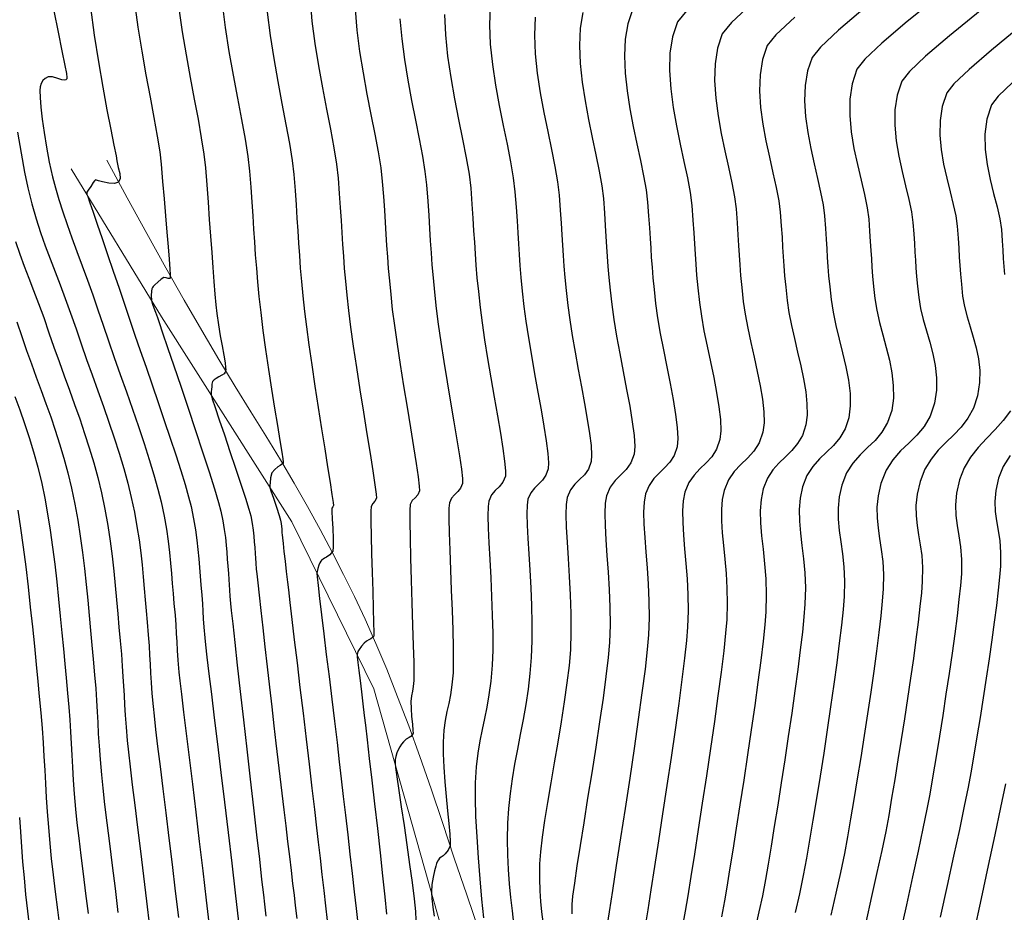
# Model space of a CAD drawing. Units: metres. Extents: x 772563 to 773917, y 9194448 to 9195388.
# Drawn here: x 772646 to 772724, y 9195063 to 9195134 of the extents above; entities that cross this region are included whole.
import ezdxf

# ---------------------------------------------------------------- set-up
doc = ezdxf.new("R2010")
doc.units = ezdxf.units.M
doc.layers.add('CAMINO', color=38, linetype='Continuous', lineweight=20)
doc.layers.add('CURVAS DE NIVEL MAYORES', color=194, linetype='Continuous')
doc.layers.add('CURVAS DE NIVEL MENORES', color=193, linetype='Continuous')

msp = doc.modelspace()

# ---------------------------------------------------------------- linework, layer by layer
at = {"layer": 'CAMINO', "color": 1, "linetype": 'Continuous', "elevation": 2024.483}
msp.add_lwpolyline([(772649.858, 9195122.077), (772657.072, 9195110.245), (772667.467, 9195093.859), (772674.036, 9195080.523), (772680.159, 9195058.864)], dxfattribs=at)
at = {"layer": 'CAMINO', "color": 1, "linetype": 'Continuous'}
msp.add_polyline3d([(772682.496, 9195061.0057, 2008.3454), (772681.4486, 9195064.0651, 2009.0822), (772680.4543, 9195067.0097, 2009.771), (772679.513, 9195069.8395, 2010.412), (772678.6027, 9195072.5477, 2011.0226), (772677.7014, 9195075.1274, 2011.6203), (772676.809, 9195077.5787, 2012.2052), (772675.9255, 9195079.9015, 2012.7773), (772675.051, 9195082.0959, 2013.3365), (772674.1854, 9195084.1619, 2013.8828), (772673.3287, 9195086.0994, 2014.4163), (772672.481, 9195087.9085, 2014.937), (772671.6138, 9195089.6659, 2015.4524), (772670.6986, 9195091.4483, 2015.9699), (772669.7355, 9195093.2558, 2016.4897), (772668.7245, 9195095.0883, 2017.0117), (772667.6655, 9195096.9458, 2017.536), (772666.5586, 9195098.8283, 2018.0624), (772665.4038, 9195100.7359, 2018.5911), (772664.201, 9195102.6685, 2019.122), (772662.9478, 9195104.6845, 2019.6709), (772661.6417, 9195106.8424, 2020.2536), (772660.2827, 9195109.1421, 2020.87), (772658.8708, 9195111.5836, 2021.5203), (772657.4059, 9195114.167, 2022.2043), (772655.8882, 9195116.8922, 2022.9221), (772654.3175, 9195119.7592, 2023.6736), (772652.694, 9195122.768, 2024.459)], dxfattribs=at)
at = {"layer": 'CURVAS DE NIVEL MAYORES', "color": 33, "linetype": 'Continuous', "lineweight": -3}
for points, elevation in [([(772719.2348, 9195135.9454), (772716.6329, 9195133.8313), (772714.6108, 9195132.1038), (772713.2459, 9195130.8166), (772712.6153, 9195130.0235), (772712.2315, 9195128.8658), (772712.053, 9195127.6282), (772712.0428, 9195126.3373), (772712.1635, 9195125.0199), (772712.378, 9195123.7024), (772712.6489, 9195122.4116), (772712.9392, 9195121.174), (772713.2114, 9195120.0163), (772713.4285, 9195118.9651), (772713.5532, 9195118.0471), (772713.6247, 9195117.0836), (772713.6789, 9195116.2672), (772713.723, 9195115.5489), (772713.7645, 9195114.88), (772713.8106, 9195114.2116), (772713.8686, 9195113.495), (772713.9459, 9195112.6811), (772714.0498, 9195111.7214), (772714.2011, 9195110.7733), (772714.4224, 9195109.7984), (772714.6835, 9195108.8033), (772714.954, 9195107.7944), (772715.2037, 9195106.7783), (772715.4024, 9195105.7616), (772715.5199, 9195104.7508), (772715.5258, 9195103.7525), (772715.39, 9195102.7732), (772715.0667, 9195101.8029), (772714.6117, 9195101.0262), (772714.0657, 9195100.3781), (772713.4694, 9195099.7939), (772712.8637, 9195099.209), (772712.2892, 9195098.5585), (772711.7866, 9195097.7777), (772711.3969, 9195096.8018), (772711.1866, 9195095.8568), (772711.1042, 9195094.9536), (772711.1198, 9195094.0695), (772711.2031, 9195093.1818), (772711.3242, 9195092.2679), (772711.4529, 9195091.3051), (772711.5594, 9195090.2707), (772711.6134, 9195089.1422), (772711.585, 9195087.8967), (772711.5042, 9195086.8678), (772711.3764, 9195085.6193), (772711.2074, 9195084.1847), (772711.0034, 9195082.5978), (772710.7704, 9195080.8921), (772710.5144, 9195079.1012), (772710.2416, 9195077.2588), (772709.9578, 9195075.3985), (772709.6693, 9195073.5539), (772709.3819, 9195071.7586), (772709.1019, 9195070.0462), (772708.8351, 9195068.4505), (772708.5877, 9195067.0049), (772708.3268, 9195065.6116), (772708.0222, 9195064.1577), (772707.6835, 9195062.654)], 1990), ([(772658.4609, 9195134.8655), (772658.7246, 9195133.0152), (772659.0284, 9195131.172), (772659.3521, 9195129.3699), (772659.6757, 9195127.6426), (772659.9793, 9195126.0239), (772660.2427, 9195124.5476), (772660.4461, 9195123.2474), (772660.5692, 9195122.1571), (772660.6751, 9195120.7818), (772660.7787, 9195119.3971), (772660.8796, 9195118.024), (772660.9776, 9195116.6835), (772661.0723, 9195115.3965), (772661.1633, 9195114.1841), (772661.2504, 9195113.0673), (772661.3331, 9195112.067), (772661.4112, 9195111.2042), (772661.4842, 9195110.4999), (772661.6037, 9195109.6125), (772661.7482, 9195108.7403), (772661.8986, 9195107.9197), (772662.0357, 9195107.1869), (772662.1404, 9195106.5783), (772662.1881, 9195106.2051), (772662.1963, 9195106.0039), (772662.1864, 9195105.9115), (772662.1764, 9195105.8787), (772662.1443, 9195105.8157), (772662.0569, 9195105.7051), (772661.8867, 9195105.5726), (772661.6406, 9195105.4433), (772661.4174, 9195105.3261), (772661.2601, 9195105.2107), (772661.1433, 9195105.0705), (772661.09, 9195104.8797), (772661.0762, 9195104.6536), (772661.0473, 9195104.465), (772661.0226, 9195104.2561), (772661.0313, 9195104.0038), (772661.1216, 9195103.6952), (772661.3495, 9195102.999), (772661.6822, 9195102.006), (772662.0869, 9195100.8067), (772662.5309, 9195099.492), (772662.9812, 9195098.1525), (772663.4052, 9195096.879), (772663.77, 9195095.7621), (772664.0427, 9195094.8927), (772664.1907, 9195094.3614), (772664.3124, 9195093.7447), (772664.3897, 9195093.2064), (772664.4382, 9195092.7218), (772664.4738, 9195092.2662), (772664.5123, 9195091.815), (772664.5534, 9195091.3318), (772664.5757, 9195090.9547), (772664.597, 9195090.5775), (772664.6353, 9195090.0939), (772664.6754, 9195089.706), (772664.7532, 9195088.9916), (772664.8631, 9195088.0012), (772664.9994, 9195086.7852), (772665.1563, 9195085.3939), (772665.328, 9195083.8776), (772665.5089, 9195082.2868), (772665.6931, 9195080.6717), (772665.875, 9195079.0828), (772666.0487, 9195077.5704), (772666.2086, 9195076.1848), (772666.362, 9195074.8665), (772666.519, 9195073.5321), (772666.6773, 9195072.1963), (772666.835, 9195070.8736), (772666.9898, 9195069.5789), (772667.1397, 9195068.3267), (772667.2827, 9195067.1316), (772667.4165, 9195066.0085), (772667.5392, 9195064.9719), (772667.6486, 9195064.0365), (772667.7426, 9195063.2169), (772667.862, 9195062.1737)], 2020), ([(772694.6905, 9195134.7582), (772694.3133, 9195133.6462), (772694.1062, 9195132.419), (772694.0444, 9195131.1021), (772694.1026, 9195129.721), (772694.256, 9195128.3011), (772694.4795, 9195126.868), (772694.748, 9195125.447), (772695.0367, 9195124.0637), (772695.3204, 9195122.7436), (772695.5742, 9195121.5122), (772695.773, 9195120.3948), (772695.8919, 9195119.4171), (772695.9745, 9195118.3097), (772696.0388, 9195117.3565), (772696.0914, 9195116.5137), (772696.1387, 9195115.7373), (772696.1874, 9195114.9834), (772696.2442, 9195114.2081), (772696.3154, 9195113.3674), (772696.4078, 9195112.4174), (772696.5279, 9195111.3142), (772696.6863, 9195110.1719), (772696.9026, 9195108.9216), (772697.1563, 9195107.6035), (772697.4266, 9195106.2579), (772697.693, 9195104.9247), (772697.9349, 9195103.6442), (772698.1316, 9195102.4566), (772698.2626, 9195101.4019), (772698.3072, 9195100.5204), (772698.2447, 9195099.8521), (772698.0048, 9195099.1649), (772697.6612, 9195098.6292), (772697.2525, 9195098.1841), (772696.8168, 9195097.7688), (772696.3924, 9195097.3223), (772696.0177, 9195096.784), (772695.7309, 9195096.0928), (772695.6143, 9195095.4514), (772695.5753, 9195094.6448), (772695.5965, 9195093.6946), (772695.6603, 9195092.6226), (772695.7496, 9195091.4506), (772695.8468, 9195090.2004), (772695.9347, 9195088.8936), (772695.9958, 9195087.552), (772696.0128, 9195086.1973), (772695.9683, 9195084.8514), (772695.8668, 9195083.6751), (772695.6872, 9195082.1032), (772695.4432, 9195080.2116), (772695.1484, 9195078.0766), (772694.8166, 9195075.7742), (772694.4612, 9195073.3805), (772694.0961, 9195070.9715), (772693.7349, 9195068.6234), (772693.3912, 9195066.4122), (772693.0786, 9195064.4141), (772692.8109, 9195062.7051), (772692.6018, 9195061.3614)], 2000), ([(772676.1122, 9195134.0488), (772676.2511, 9195132.4443), (772676.4663, 9195130.8024), (772676.7354, 9195129.1533), (772677.0361, 9195127.5268), (772677.3459, 9195125.9532), (772677.6426, 9195124.4623), (772677.9039, 9195123.0844), (772678.1073, 9195121.8493), (772678.2305, 9195120.7871), (772678.3279, 9195119.4834), (772678.406, 9195118.3329), (772678.4718, 9195117.292), (772678.5325, 9195116.3171), (772678.5952, 9195115.3647), (772678.6668, 9195114.391), (772678.7544, 9195113.3526), (772678.8651, 9195112.2058), (772679.0061, 9195110.9071), (772679.1657, 9195109.6591), (772679.3757, 9195108.2282), (772679.6212, 9195106.6738), (772679.8876, 9195105.0555), (772680.1601, 9195103.4327), (772680.4241, 9195101.8648), (772680.6647, 9195100.4113), (772680.8673, 9195099.1317), (772681.0171, 9195098.0855), (772681.0994, 9195097.3321), (772681.0994, 9195096.931), (772680.9483, 9195096.5539), (772680.7261, 9195096.2794), (772680.4759, 9195096.0387), (772680.2411, 9195095.7631), (772680.0648, 9195095.3838), (772680.0251, 9195094.9528), (772680.0213, 9195094.1249), (772680.0459, 9195092.9787), (772680.0913, 9195091.5932), (772680.1499, 9195090.0471), (772680.214, 9195088.419), (772680.276, 9195086.7877), (772680.3284, 9195085.232), (772680.3635, 9195083.8307), (772680.3738, 9195082.6625), (772680.3516, 9195081.8061), (772680.2651, 9195080.8503), (772680.1443, 9195080.0585), (772680.0045, 9195079.3652), (772679.8607, 9195078.7047), (772679.7281, 9195078.0116), (772679.6217, 9195077.2205), (772679.5568, 9195076.2657), (772679.5558, 9195075.3444), (772679.6043, 9195074.2706), (772679.688, 9195073.1098), (772679.7924, 9195071.9276), (772679.9033, 9195070.7894), (772680.0062, 9195069.7608), (772680.0869, 9195068.9075), (772680.1309, 9195068.2947), (772680.1238, 9195067.9883), (772679.9494, 9195067.6294), (772679.7226, 9195067.3562), (772679.5524, 9195067.1901), (772679.4112, 9195067.0928), (772679.2749, 9195066.9924), (772679.1854, 9195066.88), (772679.1095, 9195066.7487), (772679.0386, 9195066.5787), (772678.9703, 9195066.3636), (772678.8686, 9195065.9831), (772678.7596, 9195065.4817), (772678.6693, 9195064.9039), (772678.6239, 9195064.2942), (772678.6483, 9195063.7663), (772678.7279, 9195063.099), (772678.841, 9195062.3577)], 2010), ([(772645.391, 9195116.26), (772645.7385, 9195115.2639), (772646.0975, 9195114.2967), (772646.4683, 9195113.3322), (772646.8511, 9195112.3442), (772647.2461, 9195111.3065), (772647.6538, 9195110.1927), (772648.0744, 9195108.9766), (772648.4702, 9195107.8208), (772648.8778, 9195106.6718), (772649.2923, 9195105.5268), (772649.7087, 9195104.3831), (772650.1222, 9195103.2381), (772650.5277, 9195102.0891), (772650.9204, 9195100.9334), (772651.2953, 9195099.7683), (772651.6474, 9195098.5912), (772651.9719, 9195097.3994), (772652.2639, 9195096.1902), (772652.5403, 9195094.8689), (772652.7713, 9195093.5848), (772652.9632, 9195092.3356), (772653.1224, 9195091.1189), (772653.2556, 9195089.9326), (772653.3691, 9195088.7742), (772653.4695, 9195087.6415), (772653.5631, 9195086.5321), (772653.6564, 9195085.4438), (772653.756, 9195084.3743), (772653.8569, 9195083.2855), (772653.9314, 9195082.3479), (772653.9868, 9195081.5184), (772654.0305, 9195080.7537), (772654.0696, 9195080.0105), (772654.1116, 9195079.2455), (772654.1636, 9195078.4156), (772654.233, 9195077.4775), (772654.3271, 9195076.3879), (772654.4204, 9195075.4772), (772654.5558, 9195074.2886), (772654.7265, 9195072.862), (772654.9256, 9195071.2373), (772655.1464, 9195069.4545), (772655.3821, 9195067.5536), (772655.6258, 9195065.5744), (772655.8708, 9195063.5569), (772656.1102, 9195061.541)], 2030), ([(772724.4822, 9195072.9337), (772724.0908, 9195071.0603), (772723.6255, 9195068.8738), (772723.0993, 9195066.4267), (772722.5253, 9195063.7712), (772721.9167, 9195060.96)], 1980)]:
    msp.add_lwpolyline(points, dxfattribs=dict(at, elevation=elevation))
at = {"layer": 'CURVAS DE NIVEL MENORES', "color": 13, "linetype": 'Continuous', "lineweight": -3}
for points, elevation in [([(772654.8954, 9195135.3492), (772655.1687, 9195133.3989), (772655.482, 9195131.465), (772655.8144, 9195129.5873), (772656.1451, 9195127.8055), (772656.4536, 9195126.1593), (772656.7188, 9195124.6884), (772656.9202, 9195123.4324), (772657.0369, 9195122.4311), (772657.1477, 9195121.0643), (772657.2659, 9195119.674), (772657.3848, 9195118.3081), (772657.4981, 9195117.0151), (772657.5992, 9195115.843), (772657.6816, 9195114.8401), (772657.7388, 9195114.0545), (772657.762, 9195113.6149), (772657.7641, 9195113.4116), (772657.7574, 9195113.342), (772657.7515, 9195113.3282), (772657.7297, 9195113.3121), (772657.6791, 9195113.3007), (772657.588, 9195113.3199), (772657.446, 9195113.3697), (772657.2521, 9195113.3777), (772657.0443, 9195113.2479), (772656.7749, 9195113.018), (772656.5337, 9195112.7901), (772656.4108, 9195112.6663), (772656.3382, 9195112.5771), (772656.2848, 9195112.4789), (772656.2586, 9195112.3009), (772656.2424, 9195111.9599), (772656.2713, 9195111.5583), (772656.3421, 9195111.263), (772656.4515, 9195110.9558), (772656.5871, 9195110.6097), (772656.7363, 9195110.1977), (772656.8704, 9195109.8026), (772657.1523, 9195108.9743), (772657.5534, 9195107.794), (772658.045, 9195106.3428), (772658.5986, 9195104.7019), (772659.1856, 9195102.9526), (772659.7773, 9195101.1761), (772660.3451, 9195099.4535), (772660.8604, 9195097.8661), (772661.2946, 9195096.4952), (772661.6191, 9195095.4218), (772661.8053, 9195094.7271), (772661.9647, 9195093.9503), (772662.0807, 9195093.2488), (772662.1636, 9195092.607), (772662.223, 9195092.0095), (772662.2691, 9195091.4406), (772662.3118, 9195090.8849), (772662.361, 9195090.3269), (772662.4135, 9195089.7408), (772662.447, 9195089.2634), (772662.4706, 9195088.8402), (772662.4934, 9195088.4169), (772662.5248, 9195087.9392), (772662.5737, 9195087.3527), (772662.632, 9195086.7914), (772662.7487, 9195085.7265), (772662.9143, 9195084.2396), (772663.1195, 9195082.412), (772663.3549, 9195080.3253), (772663.6113, 9195078.0607), (772663.8792, 9195075.6998), (772664.1493, 9195073.324), (772664.4123, 9195071.0148), (772664.6587, 9195068.8535), (772664.8793, 9195066.9216), (772665.0646, 9195065.3006), (772665.2055, 9195064.0719), (772665.2923, 9195063.3168), (772665.4031, 9195062.3675)], 2022), ([(772668.9313, 9195135.5957), (772669.0807, 9195133.8631), (772669.3095, 9195132.0862), (772669.5943, 9195130.2999), (772669.9116, 9195128.539), (772670.238, 9195126.8384), (772670.5501, 9195125.2328), (772670.8244, 9195123.7572), (772671.0375, 9195122.4463), (772671.166, 9195121.3351), (772671.2585, 9195120.1023), (772671.3357, 9195118.9842), (772671.4024, 9195117.9524), (772671.4637, 9195116.9782), (772671.5246, 9195116.0332), (772671.59, 9195115.0886), (772671.665, 9195114.116), (772671.7546, 9195113.0868), (772671.8637, 9195111.9724), (772671.9973, 9195110.7442), (772672.1621, 9195109.4299), (772672.3784, 9195107.889), (772672.6316, 9195106.1938), (772672.9072, 9195104.4168), (772673.1907, 9195102.6302), (772673.4675, 9195100.9064), (772673.723, 9195099.3178), (772673.9427, 9195097.9368), (772674.112, 9195096.8357), (772674.2164, 9195096.0868), (772674.2413, 9195095.7626), (772674.1154, 9195095.5197), (772673.9392, 9195095.3444), (772673.7984, 9195095.1003), (772673.7829, 9195094.7341), (772673.7895, 9195093.9076), (772673.8132, 9195092.7376), (772673.8486, 9195091.3407), (772673.8907, 9195089.8335), (772673.9341, 9195088.3329), (772673.9737, 9195086.9555), (772674.0042, 9195085.8179), (772674.0206, 9195085.0369), (772674.0175, 9195084.7292), (772673.919, 9195084.6171), (772673.7783, 9195084.5275), (772673.6373, 9195084.4458), (772673.4465, 9195084.3386), (772673.2405, 9195084.1801), (772673.0332, 9195083.936), (772672.8532, 9195083.6702), (772672.7565, 9195083.5045), (772672.7104, 9195083.3864), (772672.6866, 9195083.2625), (772672.7035, 9195083.0804), (772672.755, 9195082.6397), (772672.8333, 9195081.993), (772672.9309, 9195081.1928), (772673.04, 9195080.2915), (772673.153, 9195079.3416), (772673.2623, 9195078.3955), (772673.3513, 9195077.6249), (772673.4887, 9195076.4501), (772673.6639, 9195074.9544), (772673.8659, 9195073.2216), (772674.084, 9195071.3352), (772674.3075, 9195069.3787), (772674.5256, 9195067.4357), (772674.7275, 9195065.5897), (772674.9024, 9195063.9244), (772675.0395, 9195062.5232)], 2014), ([(772648.469, 9195134.688), (772648.8038, 9195132.9759), (772649.1066, 9195131.4996), (772649.3434, 9195130.3332), (772649.4625, 9195129.6729), (772649.4994, 9195129.3616), (772649.495, 9195129.2506), (772649.4832, 9195129.2258), (772649.4343, 9195129.1897), (772649.3168, 9195129.1535), (772649.1015, 9195129.1705), (772648.7713, 9195129.2727), (772648.3525, 9195129.4144), (772648.0091, 9195129.4233), (772647.769, 9195129.2931), (772647.5914, 9195129.1197), (772647.462, 9195128.8985), (772647.3662, 9195128.6243), (772647.3465, 9195128.3273), (772647.3701, 9195127.7684), (772647.4361, 9195126.9921), (772647.5432, 9195126.0435), (772647.6904, 9195124.9671), (772647.8765, 9195123.8077), (772648.1005, 9195122.6102), (772648.3612, 9195121.4192), (772648.5891, 9195120.5395), (772648.8635, 9195119.6088), (772649.1783, 9195118.6311), (772649.5271, 9195117.6104), (772649.9038, 9195116.5504), (772650.3024, 9195115.4552), (772650.7165, 9195114.3286), (772651.14, 9195113.1746), (772651.5668, 9195111.9971), (772651.9906, 9195110.7999), (772652.4054, 9195109.5871), (772652.8326, 9195108.3298), (772653.2909, 9195107.0092), (772653.7696, 9195105.6448), (772654.2577, 9195104.2557), (772654.7445, 9195102.8611), (772655.2193, 9195101.4804), (772655.6712, 9195100.1329), (772656.0895, 9195098.8376), (772656.4633, 9195097.614), (772656.7819, 9195096.4813), (772657.0346, 9195095.4587), (772657.2705, 9195094.3324), (772657.4557, 9195093.2938), (772657.5989, 9195092.3296), (772657.7086, 9195091.4262), (772657.7937, 9195090.5702), (772657.8625, 9195089.7481), (772657.9239, 9195088.9464), (772657.9863, 9195088.1517), (772658.0585, 9195087.3506), (772658.144, 9195086.4103), (772658.2019, 9195085.6277), (772658.2429, 9195084.9395), (772658.2776, 9195084.2827), (772658.3167, 9195083.5943), (772658.3707, 9195082.8112), (772658.4504, 9195081.8703), (772658.524, 9195081.1744), (772658.6502, 9195080.0922), (772658.8212, 9195078.6745), (772659.0295, 9195076.9723), (772659.2674, 9195075.0365), (772659.5274, 9195072.9182), (772659.8017, 9195070.6682), (772660.0828, 9195068.3374), (772660.3629, 9195065.9768), (772660.6346, 9195063.6374), (772660.8901, 9195061.3701)], 2026), ([(772651.3976, 9195134.9727), (772651.6934, 9195132.758), (772652.0258, 9195130.6107), (772652.3717, 9195128.5946), (772652.7084, 9195126.7732), (772653.0129, 9195125.21), (772653.2624, 9195123.9685), (772653.4339, 9195123.1124), (772653.5047, 9195122.7051), (772653.5992, 9195122.1691), (772653.7236, 9195121.7001), (772653.7719, 9195121.3087), (772653.638, 9195121.0059), (772653.3162, 9195120.8949), (772652.8491, 9195120.9248), (772652.3598, 9195121.0283), (772652.0351, 9195121.119), (772651.8719, 9195121.1691), (772651.8162, 9195121.1858), (772651.8071, 9195121.1876), (772651.8003, 9195121.1843), (772651.7807, 9195121.1704), (772651.7453, 9195121.1399), (772651.7107, 9195121.1061), (772651.6123, 9195120.9649), (772651.4087, 9195120.6668), (772651.2055, 9195120.3643), (772651.1082, 9195120.2099), (772651.0998, 9195120.1213), (772651.1055, 9195120.0309), (772651.1668, 9195119.8486), (772651.3355, 9195119.3578), (772651.5951, 9195118.6048), (772651.9292, 9195117.6361), (772652.3212, 9195116.498), (772652.7545, 9195115.237), (772653.2127, 9195113.8996), (772653.6792, 9195112.532), (772654.1374, 9195111.1808), (772654.5709, 9195109.8924), (772654.9456, 9195108.7837), (772655.3686, 9195107.5479), (772655.827, 9195106.2163), (772656.3079, 9195104.8202), (772656.7984, 9195103.391), (772657.2857, 9195101.9601), (772657.7569, 9195100.5587), (772658.199, 9195099.2183), (772658.5993, 9195097.9701), (772658.9448, 9195096.8456), (772659.2226, 9195095.8761), (772659.42, 9195095.0929), (772659.6218, 9195094.1205), (772659.7752, 9195093.2321), (772659.8896, 9195092.413), (772659.9747, 9195091.6484), (772660.0397, 9195090.9234), (772660.0943, 9195090.2234), (772660.1478, 9195089.5334), (772660.2098, 9195088.8387), (772660.2844, 9195088.0057), (772660.3319, 9195087.3271), (772660.3655, 9195086.7257), (772660.398, 9195086.1241), (772660.4425, 9195085.4451), (772660.5121, 9195084.6115), (772660.5736, 9195084.0409), (772660.6885, 9195083.0648), (772660.8498, 9195081.7328), (772661.0502, 9195080.0944), (772661.2826, 9195078.1995), (772661.5399, 9195076.0976), (772661.8148, 9195073.8384), (772662.1003, 9195071.4715), (772662.3891, 9195069.0466), (772662.6742, 9195066.6134), (772662.9483, 9195064.2214), (772663.2043, 9195061.9203)], 2024), ([(772661.9114, 9195135.2829), (772662.1538, 9195133.3705), (772662.4542, 9195131.4464), (772662.788, 9195129.5505), (772663.1307, 9195127.7224), (772663.458, 9195126.0019), (772663.7451, 9195124.4287), (772663.9678, 9195123.0426), (772664.1015, 9195121.8831), (772664.1979, 9195120.5995), (772664.2797, 9195119.417), (772664.3518, 9195118.3107), (772664.419, 9195117.2552), (772664.4861, 9195116.2255), (772664.5579, 9195115.1963), (772664.6392, 9195114.1425), (772664.7349, 9195113.0388), (772664.8498, 9195111.8601), (772664.9886, 9195110.5813), (772665.1636, 9195109.1645), (772665.3751, 9195107.63), (772665.6096, 9195106.0399), (772665.8541, 9195104.4562), (772666.0953, 9195102.9411), (772666.3199, 9195101.5566), (772666.5147, 9195100.3647), (772666.6666, 9195099.4277), (772666.7482, 9195098.9032), (772666.7817, 9195098.662), (772666.7892, 9195098.5812), (772666.7882, 9195098.5662), (772666.7733, 9195098.538), (772666.7334, 9195098.4963), (772666.6549, 9195098.4526), (772666.5342, 9195098.3812), (772666.3603, 9195098.2606), (772666.1102, 9195098.0616), (772665.8874, 9195097.7781), (772665.7697, 9195097.3866), (772665.7334, 9195096.9951), (772665.7291, 9195096.7944), (772665.7193, 9195096.7058), (772665.7169, 9195096.6177), (772665.8017, 9195096.3582), (772666.0021, 9195095.7638), (772666.2459, 9195095.0369), (772666.4612, 9195094.38), (772666.5761, 9195093.9956), (772666.6243, 9195093.7284), (772666.6468, 9195093.5079), (772666.6635, 9195093.3032), (772666.677, 9195093.1358), (772666.6843, 9195093.0026), (772666.697, 9195092.8352), (772666.7218, 9195092.5996), (772666.7732, 9195092.1354), (772666.8452, 9195091.4958), (772666.9318, 9195090.7335), (772667.027, 9195089.9015), (772667.1248, 9195089.0528), (772667.1966, 9195088.4417), (772667.317, 9195087.4268), (772667.4781, 9195086.0733), (772667.672, 9195084.4465), (772667.8908, 9195082.6116), (772668.1264, 9195080.634), (772668.371, 9195078.579), (772668.6166, 9195076.5117), (772668.8553, 9195074.4974), (772669.0792, 9195072.6015), (772669.2803, 9195070.8892), (772669.4507, 9195069.4258), (772669.5825, 9195068.2764), (772669.7287, 9195066.9973), (772669.8786, 9195065.7027), (772670.0277, 9195064.4214), (772670.1715, 9195063.1824), (772670.3052, 9195062.0147)], 2018), ([(772665.4959, 9195134.5729), (772665.7316, 9195132.7283), (772666.0241, 9195130.8732), (772666.3497, 9195129.0448), (772666.6843, 9195127.2805), (772667.004, 9195125.6175), (772667.2847, 9195124.0931), (772667.5026, 9195122.7446), (772667.6337, 9195121.6091), (772667.7282, 9195120.3507), (772667.8077, 9195119.2005), (772667.8771, 9195118.1314), (772667.9413, 9195117.1167), (772668.0053, 9195116.1293), (772668.0739, 9195115.1425), (772668.1521, 9195114.1294), (772668.2447, 9195113.0629), (772668.3567, 9195111.9164), (772668.493, 9195110.6628), (772668.644, 9195109.4381), (772668.8397, 9195107.9984), (772669.069, 9195106.4045), (772669.3208, 9195104.7174), (772669.5839, 9195102.998), (772669.8473, 9195101.3073), (772670.0999, 9195099.7062), (772670.3305, 9195098.2557), (772670.5282, 9195097.0167), (772670.6818, 9195096.0502), (772670.7802, 9195095.4171), (772670.8122, 9195095.1784), (772670.7409, 9195095.0686), (772670.6652, 9195094.9585), (772670.6719, 9195094.6959), (772670.7049, 9195094.0986), (772670.7461, 9195093.3242), (772670.7774, 9195092.5304), (772670.7807, 9195091.8749), (772670.7379, 9195091.5153), (772670.5133, 9195091.237), (772670.2364, 9195091.046), (772670.0717, 9195090.9533), (772669.9752, 9195090.8945), (772669.8832, 9195090.8316), (772669.7988, 9195090.7337), (772669.7136, 9195090.5948), (772669.6375, 9195090.4203), (772669.5413, 9195090.131), (772669.4775, 9195089.7774), (772669.4988, 9195089.4706), (772669.5723, 9195088.774), (772669.6901, 9195087.7464), (772669.8443, 9195086.447), (772670.0267, 9195084.9346), (772670.2293, 9195083.2681), (772670.4442, 9195081.5066), (772670.6634, 9195079.7089), (772670.8788, 9195077.9341), (772671.0824, 9195076.241), (772671.2663, 9195074.6887), (772671.4224, 9195073.336), (772671.5831, 9195071.9299), (772671.7569, 9195070.4301), (772671.9377, 9195068.878), (772672.1194, 9195067.315), (772672.2961, 9195065.7826), (772672.4616, 9195064.3223), (772672.6099, 9195062.9755), (772672.7351, 9195061.7837)], 2016), ([(772672.5216, 9195134.8221), (772672.6658, 9195133.1536), (772672.8878, 9195131.4443), (772673.1647, 9195129.7266), (772673.4737, 9195128.033), (772673.7919, 9195126.3959), (772674.0963, 9195124.8477), (772674.3641, 9195123.4209), (772674.5724, 9195122.1479), (772674.6983, 9195121.0611), (772674.7889, 9195119.8541), (772674.8636, 9195118.7683), (772674.9277, 9195117.7737), (772674.9861, 9195116.84), (772675.0439, 9195115.937), (772675.1062, 9195115.0345), (772675.178, 9195114.1023), (772675.2645, 9195113.1102), (772675.3707, 9195112.0281), (772675.5017, 9195110.8256), (772675.6639, 9195109.5443), (772675.877, 9195108.0584), (772676.1264, 9195106.4336), (772676.3974, 9195104.7359), (772676.6754, 9195103.0312), (772676.9458, 9195101.3854), (772677.1938, 9195099.8644), (772677.405, 9195098.5342), (772677.5645, 9195097.4605), (772677.6579, 9195096.7094), (772677.6704, 9195096.3468), (772677.5264, 9195096.0236), (772677.315, 9195095.7956), (772677.0967, 9195095.5671), (772676.9316, 9195095.2421), (772676.904, 9195094.8102), (772676.9036, 9195093.882), (772676.9249, 9195092.5667), (772676.9627, 9195090.9732), (772677.0113, 9195089.2107), (772677.0654, 9195087.3884), (772677.1196, 9195085.6152), (772677.1684, 9195084.0004), (772677.2064, 9195082.653), (772677.2281, 9195081.6822), (772677.2283, 9195081.197), (772677.1749, 9195080.7199), (772677.1001, 9195080.3502), (772677.0287, 9195079.9807), (772676.9854, 9195079.5041), (772676.9956, 9195078.9617), (772677.0432, 9195078.3191), (772677.1029, 9195077.6948), (772677.1498, 9195077.2072), (772677.1587, 9195076.9749), (772677.0912, 9195076.8436), (772676.9841, 9195076.731), (772676.8387, 9195076.6356), (772676.6157, 9195076.5008), (772676.3831, 9195076.3029), (772676.2305, 9195076.112), (772676.0946, 9195075.8973), (772675.975, 9195075.6614), (772675.8714, 9195075.407), (772675.7772, 9195075.117), (772675.7342, 9195074.8743), (772675.7192, 9195074.5688), (772675.7561, 9195074.2334), (772675.8615, 9195073.4865), (772676.0201, 9195072.4118), (772676.2169, 9195071.0929), (772676.4368, 9195069.6134), (772676.6645, 9195068.0569), (772676.885, 9195066.5069), (772677.083, 9195065.0471), (772677.2436, 9195063.7611), (772677.3514, 9195062.7325), (772677.3914, 9195062.0449)], 2012), ([(772683.319, 9195135.0478), (772683.2587, 9195133.5759), (772683.3278, 9195132.0162), (772683.4992, 9195130.4008), (772683.7458, 9195128.7619), (772684.0408, 9195127.1318), (772684.3571, 9195125.5425), (772684.6677, 9195124.0265), (772684.9456, 9195122.6157), (772685.1637, 9195121.3425), (772685.2951, 9195120.2391), (772685.3879, 9195118.9951), (772685.4606, 9195117.9188), (772685.5204, 9195116.9625), (772685.5746, 9195116.0784), (772685.6304, 9195115.2187), (772685.695, 9195114.3358), (772685.7758, 9195113.3818), (772685.88, 9195112.3091), (772686.0148, 9195111.0699), (772686.1692, 9195109.8895), (772686.3727, 9195108.5694), (772686.6106, 9195107.1562), (772686.8677, 9195105.6966), (772687.1293, 9195104.2373), (772687.3805, 9195102.8249), (772687.6062, 9195101.5061), (772687.7918, 9195100.3275), (772687.9221, 9195099.3357), (772687.9823, 9195098.5775), (772687.9575, 9195098.0994), (772687.7692, 9195097.5914), (772687.4954, 9195097.2078), (772687.1753, 9195096.8861), (772686.8484, 9195096.5638), (772686.5539, 9195096.1784), (772686.3312, 9195095.6674), (772686.2656, 9195095.2112), (772686.2509, 9195094.514), (772686.2762, 9195093.61), (772686.3304, 9195092.5332), (772686.4026, 9195091.3177), (772686.4818, 9195089.9978), (772686.557, 9195088.6074), (772686.6172, 9195087.1808), (772686.6515, 9195085.7519), (772686.6488, 9195084.355), (772686.5983, 9195083.0242), (772686.4931, 9195081.7518), (772686.3414, 9195080.505), (772686.154, 9195079.2798), (772685.9421, 9195078.0723), (772685.7168, 9195076.8787), (772685.4889, 9195075.695), (772685.2697, 9195074.5173), (772685.0701, 9195073.3417), (772684.9012, 9195072.1644), (772684.7739, 9195070.9815), (772684.6995, 9195069.7889), (772684.676, 9195068.5003), (772684.6977, 9195067.268), (772684.7557, 9195066.0868), (772684.8415, 9195064.9514), (772684.9463, 9195063.8568), (772685.0614, 9195062.7977), (772685.1781, 9195061.769)], 2006), ([(772690.7205, 9195134.5639), (772690.5101, 9195133.2956), (772690.4487, 9195131.9278), (772690.5104, 9195130.4882), (772690.6697, 9195129.0043), (772690.9009, 9195127.5036), (772691.1783, 9195126.0137), (772691.4762, 9195124.5622), (772691.769, 9195123.1766), (772692.0309, 9195121.8845), (772692.2364, 9195120.7135), (772692.3596, 9195119.6911), (772692.4459, 9195118.5351), (772692.513, 9195117.5401), (772692.5679, 9195116.6603), (772692.6173, 9195115.8499), (772692.6681, 9195115.0629), (772692.7273, 9195114.2536), (772692.8017, 9195113.376), (772692.8982, 9195112.3844), (772693.0236, 9195111.2328), (772693.1871, 9195110.0324), (772693.4083, 9195108.7069), (772693.667, 9195107.3035), (772693.9426, 9195105.8696), (772694.215, 9195104.4523), (772694.4637, 9195103.0988), (772694.6684, 9195101.8564), (772694.8089, 9195100.7723), (772694.8648, 9195099.8937), (772694.8157, 9195099.2679), (772694.5589, 9195098.575), (772694.1854, 9195098.0518), (772693.7489, 9195097.613), (772693.303, 9195097.1735), (772692.9013, 9195096.6479), (772692.5976, 9195095.951), (772692.4969, 9195095.3516), (772692.4679, 9195094.5462), (772692.4943, 9195093.5646), (772692.5595, 9195092.4362), (772692.6471, 9195091.1907), (772692.7406, 9195089.8576), (772692.8236, 9195088.4667), (772692.8797, 9195087.0474), (772692.8923, 9195085.6294), (772692.845, 9195084.2423), (772692.7413, 9195083.0289), (772692.5668, 9195081.5247), (772692.3348, 9195079.7909), (772692.0591, 9195077.8888), (772691.7531, 9195075.8797), (772691.4304, 9195073.825), (772691.1045, 9195071.7859), (772690.789, 9195069.8237), (772690.4975, 9195067.9998), (772690.2435, 9195066.3754), (772690.0406, 9195065.0118), (772689.9023, 9195063.9703), (772689.8422, 9195063.3122), (772689.8304, 9195062.5636)], 2002), ([(772699.0278, 9195134.7299), (772698.2755, 9195133.8112), (772697.8812, 9195132.6251), (772697.6816, 9195131.3183), (772697.6448, 9195129.9212), (772697.7394, 9195128.4643), (772697.9337, 9195126.9779), (772698.1961, 9195125.4924), (772698.4951, 9195124.0382), (772698.799, 9195122.6458), (772699.0762, 9195121.3456), (772699.2951, 9195120.1679), (772699.4241, 9195119.1431), (772699.5117, 9195117.9631), (772699.578, 9195116.9632), (772699.6321, 9195116.0835), (772699.6829, 9195115.2642), (772699.7393, 9195114.4456), (772699.8104, 9195113.5679), (772699.9051, 9195112.5711), (772700.0323, 9195111.3956), (772700.1855, 9195110.3114), (772700.3969, 9195109.1363), (772700.6456, 9195107.9035), (772700.9106, 9195106.6461), (772701.1711, 9195105.3971), (772701.4061, 9195104.1896), (772701.5948, 9195103.0567), (772701.7163, 9195102.0315), (772701.7496, 9195101.147), (772701.6738, 9195100.4363), (772701.4056, 9195099.6683), (772701.0216, 9195099.0695), (772700.5648, 9195098.572), (772700.0778, 9195098.1078), (772699.6035, 9195097.6088), (772699.1846, 9195097.0071), (772698.8641, 9195096.2346), (772698.7318, 9195095.5512), (772698.6827, 9195094.7431), (772698.6986, 9195093.8243), (772698.7611, 9195092.8085), (772698.852, 9195091.7099), (772698.953, 9195090.5423), (772699.0457, 9195089.3196), (772699.112, 9195088.0558), (772699.1333, 9195086.7648), (772699.0916, 9195085.4605), (772699.0021, 9195084.3957), (772698.8461, 9195082.9828), (772698.6341, 9195081.2819), (772698.3763, 9195079.3527), (772698.083, 9195077.255), (772697.7645, 9195075.0488), (772697.4311, 9195072.7939), (772697.0932, 9195070.5501), (772696.761, 9195068.3773), (772696.4448, 9195066.3354), (772696.155, 9195064.4842), (772695.9018, 9195062.8835), (772695.6956, 9195061.5933)], 1998), ([(772704.174, 9195135.2306), (772702.5825, 9195133.752), (772701.8604, 9195132.8643), (772701.4749, 9195131.7117), (772701.2785, 9195130.4519), (772701.2406, 9195129.1126), (772701.3305, 9195127.7217), (772701.5174, 9195126.3068), (772701.7706, 9195124.8957), (772702.0595, 9195123.5163), (772702.3532, 9195122.1961), (772702.621, 9195120.963), (772702.8324, 9195119.8448), (772702.9564, 9195118.8691), (772703.0399, 9195117.7432), (772703.1032, 9195116.7892), (772703.1548, 9195115.9498), (772703.2033, 9195115.1682), (772703.2572, 9195114.3871), (772703.325, 9195113.5496), (772703.4153, 9195112.5986), (772703.5367, 9195111.4771), (772703.6847, 9195110.4509), (772703.8912, 9195109.3511), (772704.1349, 9195108.2035), (772704.3946, 9195107.0344), (772704.6491, 9195105.8695), (772704.8773, 9195104.7351), (772705.058, 9195103.6569), (772705.1699, 9195102.6611), (772705.192, 9195101.7736), (772705.1029, 9195101.0205), (772704.8064, 9195100.1716), (772704.382, 9195099.5098), (772703.8771, 9195098.9599), (772703.3388, 9195098.4468), (772702.8145, 9195097.8953), (772702.3516, 9195097.2302), (772701.9973, 9195096.3764), (772701.8492, 9195095.6509), (772701.7901, 9195094.8413), (772701.8007, 9195093.9535), (772701.8619, 9195092.9939), (772701.9544, 9195091.9684), (772702.0591, 9195090.8833), (772702.1567, 9195089.7448), (772702.228, 9195088.5588), (772702.2538, 9195087.3317), (772702.215, 9195086.0695), (772702.1244, 9195084.975), (772701.97, 9195083.5547), (772701.7619, 9195081.8657), (772701.5097, 9195079.9651), (772701.2236, 9195077.9101), (772700.9132, 9195075.7578), (772700.5885, 9195073.5653), (772700.2595, 9195071.3896), (772699.9359, 9195069.288), (772699.6276, 9195067.3175), (772699.3446, 9195065.5352), (772699.0967, 9195063.9982), (772698.8938, 9195062.7638), (772698.7458, 9195061.8889)], 1996), ([(772713.2699, 9195134.9669), (772711.1321, 9195133.1467), (772709.6916, 9195131.7954), (772709.0304, 9195130.9704), (772708.6629, 9195129.8865), (772708.4737, 9195128.7216), (772708.4337, 9195127.4985), (772708.5142, 9195126.2396), (772708.6861, 9195124.9676), (772708.9207, 9195123.7049), (772709.189, 9195122.4741), (772709.462, 9195121.2978), (772709.711, 9195120.1985), (772709.9069, 9195119.1987), (772710.021, 9195118.3211), (772710.0965, 9195117.3035), (772710.1537, 9195116.4412), (772710.2003, 9195115.6826), (772710.2441, 9195114.9761), (772710.2928, 9195114.2701), (772710.3541, 9195113.5132), (772710.4357, 9195112.6536), (772710.5454, 9195111.6399), (772710.7025, 9195110.6262), (772710.9292, 9195109.5654), (772711.1959, 9195108.4738), (772711.4725, 9195107.3678), (772711.7293, 9195106.2635), (772711.9364, 9195105.1772), (772712.064, 9195104.1252), (772712.0821, 9195103.1237), (772711.961, 9195102.189), (772711.6616, 9195101.2906), (772711.2403, 9195100.5714), (772710.7347, 9195099.9713), (772710.1827, 9195099.4305), (772709.6218, 9195098.8888), (772709.0898, 9195098.2865), (772708.6246, 9195097.5636), (772708.2637, 9195096.66), (772708.0706, 9195095.7602), (772707.9987, 9195094.8548), (772708.0189, 9195093.931), (772708.1025, 9195092.976), (772708.2207, 9195091.9772), (772708.3445, 9195090.9217), (772708.4452, 9195089.7968), (772708.4938, 9195088.5897), (772708.4616, 9195087.2877), (772708.3829, 9195086.291), (772708.2567, 9195085.065), (772708.0893, 9195083.6449), (772707.8868, 9195082.0661), (772707.6555, 9195080.3637), (772707.4016, 9195078.5729), (772707.1315, 9195076.7292), (772706.8512, 9195074.8677), (772706.5671, 9195073.0236), (772706.2854, 9195071.2323), (772706.0123, 9195069.529), (772705.754, 9195067.9489), (772705.5169, 9195066.5273), (772705.3071, 9195065.2995), (772705.0626, 9195063.9976), (772704.7874, 9195062.7023), (772704.4896, 9195061.4121)], 1992), ([(772722.4463, 9195134.6909), (772719.9954, 9195132.6948), (772718.0892, 9195131.0602), (772716.8, 9195129.8374), (772716.2003, 9195129.0766), (772715.8268, 9195127.959), (772715.6519, 9195126.7765), (772715.6396, 9195125.5524), (772715.754, 9195124.3099), (772715.959, 9195123.0723), (772716.2187, 9195121.8629), (772716.4972, 9195120.705), (772716.7585, 9195119.6218), (772716.9666, 9195118.6368), (772717.0855, 9195117.7731), (772717.153, 9195116.8638), (772717.2041, 9195116.0932), (772717.2457, 9195115.4153), (772717.2849, 9195114.784), (772717.3284, 9195114.1532), (772717.3832, 9195113.4767), (772717.4561, 9195112.7087), (772717.5541, 9195111.8028), (772717.6998, 9195110.9205), (772717.9156, 9195110.0315), (772718.1711, 9195109.1327), (772718.4354, 9195108.2209), (772718.6781, 9195107.2931), (772718.8684, 9195106.346), (772718.9758, 9195105.3764), (772718.9696, 9195104.3813), (772718.8191, 9195103.3574), (772718.4718, 9195102.3153), (772717.9831, 9195101.4809), (772717.3966, 9195100.7848), (772716.7562, 9195100.1574), (772716.1055, 9195099.5291), (772715.4885, 9195098.8304), (772714.9487, 9195097.9918), (772714.5301, 9195096.9436), (772714.3024, 9195095.9509), (772714.2093, 9195095.0434), (772714.2195, 9195094.1904), (772714.302, 9195093.3615), (772714.4256, 9195092.5259), (772714.5592, 9195091.6532), (772714.6716, 9195090.7126), (772714.7317, 9195089.6737), (772714.7083, 9195088.5058), (772714.6326, 9195087.5357), (772714.5137, 9195086.3653), (772714.3568, 9195085.0244), (772714.1672, 9195083.5422), (772713.9503, 9195081.9482), (772713.7113, 9195080.272), (772713.4557, 9195078.543), (772713.1886, 9195076.7906), (772712.9155, 9195075.0444), (772712.6416, 9195073.3338), (772712.3722, 9195071.6882), (772712.1127, 9195070.1372), (772711.8683, 9195068.7102), (772711.6158, 9195067.3622), (772711.3026, 9195065.8526), (772710.94, 9195064.208), (772710.5397, 9195062.4547)], 1988), ([(772679.6649, 9195134.3926), (772679.738, 9195132.7679), (772679.9158, 9195131.0818), (772680.1705, 9195129.3694), (772680.4745, 9195127.6659), (772680.8, 9195126.0064), (772681.1192, 9195124.4262), (772681.4046, 9195122.9605), (772681.6284, 9195121.6444), (772681.7628, 9195120.5131), (772681.8579, 9195119.2391), (772681.9333, 9195118.1256), (772681.9961, 9195117.1271), (772682.0536, 9195116.1977), (772682.1128, 9195115.2917), (772682.1809, 9195114.3636), (772682.2651, 9195113.3674), (772682.3725, 9195112.2576), (772682.5104, 9195110.9885), (772682.6675, 9195109.7741), (772682.8742, 9195108.3985), (772683.1159, 9195106.9147), (772683.3777, 9195105.3758), (772683.6448, 9195103.8347), (772683.9023, 9195102.3446), (772684.1355, 9195100.9585), (772684.3295, 9195099.7295), (772684.4696, 9195098.7106), (772684.5408, 9195097.9548), (772684.5285, 9195097.5152), (772684.3342, 9195097.0303), (772684.0484, 9195096.6773), (772683.7267, 9195096.3677), (772683.4247, 9195096.0133), (772683.198, 9195095.5256), (772683.146, 9195095.0931), (772683.1386, 9195094.3592), (772683.1659, 9195093.3739), (772683.2184, 9195092.187), (772683.2863, 9195090.8482), (772683.3599, 9195089.4073), (772683.4296, 9195087.9142), (772683.4857, 9195086.4186), (772683.5184, 9195084.9703), (772683.518, 9195083.6193), (772683.4749, 9195082.4151), (772683.3684, 9195081.1517), (772683.2223, 9195080.0532), (772683.0491, 9195079.0725), (772682.8609, 9195078.1627), (772682.6703, 9195077.2765), (772682.4893, 9195076.367), (772682.3305, 9195075.387), (772682.206, 9195074.2895), (772682.1281, 9195073.0273), (772682.1169, 9195071.7827), (772682.1585, 9195070.3215), (772682.2418, 9195068.7138), (772682.3558, 9195067.0299), (772682.4896, 9195065.3398), (772682.632, 9195063.7138), (772682.7721, 9195062.2221)], 2008), ([(772686.9143, 9195134.1728), (772686.8533, 9195132.7543), (772686.9186, 9195131.2563), (772687.0838, 9195129.7082), (772687.3226, 9195128.1399), (772687.6088, 9195126.5809), (772687.9159, 9195125.061), (772688.2176, 9195123.6098), (772688.4877, 9195122.257), (772688.6997, 9195121.0322), (772688.8273, 9195119.9651), (772688.9172, 9195118.7605), (772688.9872, 9195117.7237), (772689.0443, 9195116.807), (772689.0958, 9195115.9624), (772689.1488, 9195115.1424), (772689.2105, 9195114.2991), (772689.288, 9195113.3846), (772689.3885, 9195112.3513), (772689.5192, 9195111.1514), (772689.6699, 9195110.014), (772689.8696, 9195108.7549), (772690.1032, 9195107.4151), (772690.3557, 9195106.0353), (772690.612, 9195104.6563), (772690.8571, 9195103.3189), (772691.0758, 9195102.0639), (772691.2532, 9195100.932), (772691.3742, 9195099.9642), (772691.4237, 9195099.2011), (772691.3866, 9195098.6837), (772691.1641, 9195098.0832), (772690.8404, 9195097.6298), (772690.4621, 9195097.2496), (772690.0757, 9195096.8686), (772689.7276, 9195096.4132), (772689.4644, 9195095.8092), (772689.3795, 9195095.2517), (772689.3606, 9195094.4475), (772689.3921, 9195093.4342), (772689.4586, 9195092.2492), (772689.5446, 9195090.93), (772689.6344, 9195089.5141), (772689.7125, 9195088.039), (772689.7635, 9195086.5421), (772689.7717, 9195085.0611), (772689.7216, 9195083.6333), (772689.6167, 9195082.3895), (772689.4511, 9195080.9962), (772689.2377, 9195079.4884), (772688.9892, 9195077.9012), (772688.7183, 9195076.2695), (772688.4379, 9195074.6286), (772688.1607, 9195073.0133), (772687.8996, 9195071.4589), (772687.6673, 9195070.0003), (772687.4765, 9195068.6727), (772687.3401, 9195067.5111), (772687.2708, 9195066.5506), (772687.2494, 9195065.3864), (772687.2728, 9195064.3995), (772687.331, 9195063.5305), (772687.4142, 9195062.7201), (772687.5122, 9195061.9089)], 2004), ([(772707.6532, 9195134.1889), (772706.1371, 9195132.7739), (772705.4454, 9195131.9174), (772705.0688, 9195130.7988), (772704.8759, 9195129.5863), (772704.8369, 9195128.305), (772704.9221, 9195126.9801), (772705.1016, 9195125.6367), (772705.3455, 9195124.2999), (772705.6241, 9195122.9949), (772705.9075, 9195121.7467), (772706.166, 9195120.5806), (772706.3696, 9195119.5217), (772706.4887, 9195118.5951), (772706.5682, 9195117.5234), (772706.6284, 9195116.6152), (772706.6776, 9195115.8162), (772706.7237, 9195115.0721), (772706.775, 9195114.3286), (772706.8395, 9195113.5314), (772706.9255, 9195112.6261), (772707.041, 9195111.5585), (772707.1839, 9195110.5904), (772707.3855, 9195109.5658), (772707.6242, 9195108.5035), (772707.8786, 9195107.4226), (772708.1272, 9195106.342), (772708.3486, 9195105.2805), (772708.5212, 9195104.2571), (772708.6236, 9195103.2907), (772708.6343, 9195102.4003), (772708.5319, 9195101.6047), (772708.2565, 9195100.7783), (772707.8689, 9195100.1166), (772707.4038, 9195099.5645), (772706.8959, 9195099.067), (772706.3799, 9195098.5687), (772705.8905, 9195098.0146), (772705.4625, 9195097.3495), (772705.1305, 9195096.5182), (772704.9546, 9195095.6626), (772704.8929, 9195094.7528), (772704.9177, 9195093.7864), (772705.0014, 9195092.7613), (772705.1165, 9195091.6754), (772705.2354, 9195090.5263), (772705.3303, 9195089.3119), (772705.3739, 9195088.0301), (772705.3383, 9195086.6786), (772705.2543, 9195085.6366), (772705.1158, 9195084.3235), (772704.9306, 9195082.7838), (772704.7063, 9195081.0619), (772704.4509, 9195079.2022), (772704.172, 9195077.2491), (772703.8774, 9195075.2471), (772703.5748, 9195073.2406), (772703.272, 9195071.274), (772702.9768, 9195069.3917), (772702.6968, 9195067.6381), (772702.44, 9195066.0577), (772702.2139, 9195064.695), (772702.0265, 9195063.5942), (772701.7838, 9195062.3162)], 1994), ([(772725.6573, 9195133.4351), (772723.3575, 9195131.5573), (772721.5672, 9195130.0159), (772720.354, 9195128.8577), (772719.7853, 9195128.1296), (772719.4225, 9195127.053), (772719.2513, 9195125.9261), (772719.2371, 9195124.7688), (772719.345, 9195123.6012), (772719.5406, 9195122.4433), (772719.789, 9195121.3151), (772720.0556, 9195120.2365), (772720.3057, 9195119.2277), (772720.5046, 9195118.3085), (772720.6178, 9195117.4991), (772720.6889, 9195116.5334), (772720.7411, 9195115.7301), (772720.7842, 9195115.0244), (772720.8277, 9195114.3516), (772720.8815, 9195113.6472), (772720.9552, 9195112.8463), (772721.0585, 9195111.8842), (772721.1978, 9195111.0647), (772721.4066, 9195110.2544), (772721.6543, 9195109.4427), (772721.9104, 9195108.6187), (772722.1444, 9195107.7718), (772722.3257, 9195106.8914), (772722.4238, 9195105.9667), (772722.4081, 9195104.987), (772722.2482, 9195103.9416), (772721.9306, 9195102.9584), (772721.4854, 9195102.1409), (772720.9467, 9195101.4418), (772720.3486, 9195100.8138), (772719.7254, 9195100.2096), (772719.1111, 9195099.582), (772718.5398, 9195098.8836), (772718.0459, 9195098.0671), (772717.6633, 9195097.0853), (772717.4269, 9195096.0744), (772717.3275, 9195095.1783), (772717.3339, 9195094.3612), (772717.4145, 9195093.5873), (772717.5379, 9195092.8209), (772717.6728, 9195092.0262), (772717.7876, 9195091.1675), (772717.8511, 9195090.209), (772717.8317, 9195089.1149), (772717.7606, 9195088.2011), (772717.6495, 9195087.1026), (772717.503, 9195085.8459), (772717.3259, 9195084.4576), (772717.1232, 9195082.9642), (772716.8994, 9195081.3922), (772716.6595, 9195079.7681), (772716.4083, 9195078.1185), (772716.1504, 9195076.4699), (772715.8907, 9195074.8487), (772715.6341, 9195073.2816), (772715.3852, 9195071.795), (772715.1489, 9195070.4156), (772714.9091, 9195069.1348), (772714.5941, 9195067.6014), (772714.2164, 9195065.8541), (772713.7889, 9195063.9313), (772713.3241, 9195061.872)], 1986), ([(772725.0449, 9195128.9707), (772723.9077, 9195127.8777), (772723.3702, 9195127.1827), (772722.9915, 9195126.0304), (772722.8359, 9195124.8358), (772722.8576, 9195123.622), (772723.011, 9195122.412), (772723.2502, 9195121.2289), (772723.5295, 9195120.0956), (772723.803, 9195119.0352), (772724.0251, 9195118.0707), (772724.15, 9195117.2251), (772724.2166, 9195116.3205), (772724.2656, 9195115.568), (772724.3059, 9195114.907), (772724.3467, 9195114.2769), (772724.3971, 9195113.617)], 1984), ([(772645.5715, 9195125.0089), (772645.8447, 9195123.3203), (772646.1187, 9195121.8122), (772646.3878, 9195120.5519), (772646.7135, 9195119.2713), (772647.0548, 9195118.0875), (772647.4107, 9195116.9771), (772647.7805, 9195115.9164), (772648.1632, 9195114.8821), (772648.5579, 9195113.8505), (772648.9638, 9195112.7982), (772649.3801, 9195111.7017), (772649.8057, 9195110.5374), (772650.2399, 9195109.2818), (772650.651, 9195108.0774), (772651.0826, 9195106.8487), (772651.5272, 9195105.6025), (772651.9773, 9195104.3457), (772652.4254, 9195103.0852), (772652.8639, 9195101.8277), (772653.2853, 9195100.58), (772653.682, 9195099.349), (772654.0466, 9195098.1415), (772654.3715, 9195096.9644), (772654.6492, 9195095.8245), (772654.9007, 9195094.6289), (772655.106, 9195093.4989), (772655.2721, 9195092.4266), (772655.4057, 9195091.4039), (772655.5137, 9195090.4228), (772655.6028, 9195089.4753), (772655.6799, 9195088.5536), (772655.7518, 9195087.6495), (772655.8254, 9195086.7551), (772655.9073, 9195085.8624), (772656.0013, 9195084.8394), (772656.0681, 9195083.9721), (772656.1165, 9195083.2084), (772656.1553, 9195082.4966), (772656.1931, 9195081.7847), (772656.2388, 9195081.0207), (772656.3011, 9195080.1528), (772656.3888, 9195079.1291), (772656.4684, 9195078.3608), (772656.5929, 9195077.2772), (772656.7555, 9195075.92), (772656.9498, 9195074.3308), (772657.1691, 9195072.5515), (772657.4068, 9195070.6235), (772657.6565, 9195068.5886), (772657.9114, 9195066.4885), (772658.1651, 9195064.3649), (772658.4109, 9195062.2594)], 2028), ([(772645.5022, 9195109.8473), (772645.9089, 9195108.6713), (772646.2902, 9195107.5601), (772646.6765, 9195106.4788), (772647.0646, 9195105.4181), (772647.4517, 9195104.3685), (772647.8346, 9195103.3209), (772648.2104, 9195102.266), (772648.5762, 9195101.1944), (772648.9288, 9195100.0969), (772649.2654, 9195098.9642), (772649.583, 9195097.787), (772649.8785, 9195096.556), (772650.144, 9195095.2864), (772650.3761, 9195094.0039), (772650.5787, 9195092.7145), (772650.7558, 9195091.4243), (772650.9111, 9195090.1395), (772651.0486, 9195088.8661), (772651.1721, 9195087.6104), (772651.2856, 9195086.3784), (772651.393, 9195085.1763), (772651.4981, 9195084.0102), (772651.6048, 9195082.8861), (772651.7202, 9195081.639), (772651.8061, 9195080.5576), (772651.8705, 9195079.5943), (772651.9218, 9195078.7019), (772651.9679, 9195077.8331), (772652.0172, 9195076.9405), (772652.0777, 9195075.9768), (772652.1578, 9195074.8946), (772652.2655, 9195073.6467), (772652.3731, 9195072.5872), (772652.5191, 9195071.2976), (772652.6967, 9195069.8142), (772652.8989, 9195068.1734), (772653.1187, 9195066.4112), (772653.3493, 9195064.5642), (772653.5835, 9195062.6686)], 2032), ([(772645.3542, 9195103.8935), (772645.7445, 9195102.8201), (772646.1247, 9195101.7326), (772646.4922, 9195100.615), (772646.8445, 9195099.4513), (772647.179, 9195098.2255), (772647.4931, 9195096.9218), (772647.7358, 9195095.7545), (772647.9596, 9195094.5102), (772648.1658, 9195093.2053), (772648.3559, 9195091.8558), (772648.5311, 9195090.4779), (772648.6927, 9195089.0879), (772648.8422, 9195087.7018), (772648.9808, 9195086.336), (772649.1099, 9195085.0065), (772649.2309, 9195083.7295), (772649.3449, 9195082.5213), (772649.4535, 9195081.3979), (772649.5671, 9195080.175), (772649.6567, 9195079.0681), (772649.728, 9195078.0481), (772649.7869, 9195077.0861), (772649.8392, 9195076.1529), (772649.8906, 9195075.2197), (772649.9469, 9195074.2574), (772650.0141, 9195073.2369), (772650.0978, 9195072.1293), (772650.2039, 9195070.9054), (772650.3125, 9195069.8254), (772650.4512, 9195068.5886), (772650.6145, 9195067.22), (772650.7968, 9195065.7443), (772650.9926, 9195064.1862), (772651.1962, 9195062.5705)], 2034), ([(772724.8893, 9195102.7303), (772724.3072, 9195101.9604), (772723.655, 9195101.2355), (772722.9743, 9195100.5254), (772722.3065, 9195099.7997), (772721.6933, 9195099.0283), (772721.1761, 9195098.1808), (772720.7965, 9195097.2271), (772720.5558, 9195096.1648), (772720.4737, 9195095.2339), (772720.5082, 9195094.3865), (772720.6172, 9195093.5746), (772720.7584, 9195092.7504), (772720.8899, 9195091.8658), (772720.9695, 9195090.873), (772720.955, 9195089.7239), (772720.8813, 9195088.787), (772720.7647, 9195087.6536), (772720.6105, 9195086.3537), (772720.4241, 9195084.9175), (772720.2111, 9195083.3749), (772719.9768, 9195081.756), (772719.7268, 9195080.0907), (772719.4663, 9195078.4092), (772719.2009, 9195076.7414), (772718.9361, 9195075.1174), (772718.6771, 9195073.5672), (772718.4295, 9195072.1209), (772718.2021, 9195070.906), (772717.8885, 9195069.3685), (772717.5021, 9195067.5545), (772717.056, 9195065.5101), (772716.5633, 9195063.2812), (772716.0372, 9195060.914)], 1984), ([(772724.8468, 9195099.1729), (772724.3064, 9195098.2945), (772723.9297, 9195097.3689), (772723.704, 9195096.3728), (772723.627, 9195095.4998), (772723.6594, 9195094.7052), (772723.7616, 9195093.9439), (772723.894, 9195093.171), (772724.0173, 9195092.3415), (772724.0919, 9195091.4105), (772724.0783, 9195090.333), (772724.0098, 9195089.4576), (772723.9019, 9195088.4034), (772723.7594, 9195087.1965), (772723.5871, 9195085.8636), (772723.3897, 9195084.4309), (772723.1721, 9195082.9249), (772722.9391, 9195081.3719), (772722.6955, 9195079.7983), (772722.4459, 9195078.2306), (772722.1953, 9195076.695), (772721.9485, 9195075.2181), (772721.7102, 9195073.8262), (772721.4946, 9195072.675), (772721.1848, 9195071.1474), (772720.7942, 9195069.2936), (772720.336, 9195067.1641), (772719.8234, 9195064.809), (772719.2697, 9195062.2785)], 1982), ([(772645.5794, 9195094.8025), (772645.8009, 9195093.3729), (772646.0124, 9195091.8558), (772646.2135, 9195090.2791), (772646.4039, 9195088.6705), (772646.5833, 9195087.0579), (772646.7512, 9195085.4691), (772646.9075, 9195083.9321), (772647.0516, 9195082.4746), (772647.1833, 9195081.1246), (772647.3023, 9195079.9098), (772647.4238, 9195078.5979), (772647.522, 9195077.3777), (772647.6026, 9195076.2264), (772647.6712, 9195075.1209), (772647.7333, 9195074.0383), (772647.7945, 9195072.9556), (772647.8605, 9195071.8498), (772647.9366, 9195070.698), (772648.0287, 9195069.4771), (772648.1422, 9195068.1642), (772648.2617, 9195066.9707), (772648.4066, 9195065.6793), (772648.5714, 9195064.307), (772648.7508, 9195062.871), (772648.9394, 9195061.3885)], 2036), ([(772645.7253, 9195070.2376), (772645.7963, 9195069.0929), (772645.8765, 9195067.9171), (772645.9699, 9195066.6979), (772646.0806, 9195065.423), (772646.212, 9195064.1053), (772646.3621, 9195062.7687), (772646.5259, 9195061.4173)], 2038)]:
    msp.add_lwpolyline(points, dxfattribs=dict(at, elevation=elevation))

doc.saveas('drawing.dxf')
